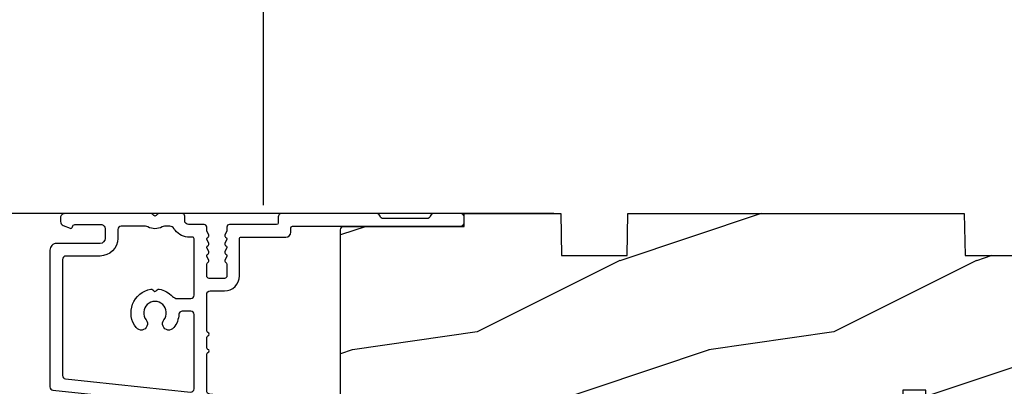
# Model space of a CAD drawing. Units: millimetres. Extents: x 986 to 2100, y -85 to 51.
# Drawn here: x 1010 to 1014, y -44 to -42 of the extents above; entities that cross this region are included whole.
import ezdxf

# ---------------------------------------------------------------- set-up
doc = ezdxf.new("R2010")
doc.units = ezdxf.units.MM
doc.header["$MEASUREMENT"] = 0
doc.header["$PDMODE"] = 3
doc.layers.add('Dimensions', color=7, linetype='Continuous')
doc.layers.add('Text English', color=7, linetype='Continuous')
doc.styles.add('Century-10', font='GOTHIC.TTF', dxfattribs={"height": 0.3937})
doc.dimstyles.new('1-1', dxfattribs={"dimtxt": 0.3937, "dimasz": 0.3937, "dimexe": 0.03937, "dimexo": 0.03937, "dimgap": 0.3937, "dimtad": 0, "dimtih": 1, "dimtoh": 1, "dimdec": 1, "dimlfac": 25.4, "dimzin": 0, "dimdsep": 46, "dimtxsty": 'Century-10', "dimcen": 0, "dimadec": 1, "dimazin": 0, "dimtfac": 1, "dimtdec": 1, "dimtofl": 0, "dimtmove": 0, "dimatfit": 3, "dimfxl": 0, "dimtolj": 1, "dimtzin": 0, "dimarcsym": 0})

# ---------------------------------------------------------------- blocks, each defined once
blk = doc.blocks.new('*D134')
at = {"layer": 'Defpoints', "color": 0, "transparency": 16777216}
for p in [(1015.282025484782, -42.05828066610278), (1010.715105484782, -43.37428774260875), (1015.282025484782, -43.37428774260875)]:
    blk.add_point(p, dxfattribs=at)
at = {"layer": 'Dimensions', "color": 0, "lineweight": -2, "transparency": 16777216}
for p, q in [((1010.715105484782, -43.33491774260875), (1010.715105484782, -42.01891066610278)), ((1015.282025484782, -43.33491774260875), (1015.282025484782, -42.01891066610278)), ((1010.321405484782, -42.05828066610278), (1009.927705484782, -42.05828066610278)), ((1015.675725484782, -42.05828066610278), (1016.069425484782, -42.05828066610278))]:
    blk.add_line(p, q, dxfattribs=at)
at = {"layer": 'Dimensions', "color": 0, "transparency": 16777216}
for points in [[(1010.321405484782, -41.99266399943612), (1010.321405484782, -42.12389733276945), (1010.715105484782, -42.05828066610278)], [(1015.675725484782, -41.99266399943612), (1015.675725484782, -42.12389733276945), (1015.282025484782, -42.05828066610278)]]:
    blk.add_solid(points, dxfattribs=at)
at = {"layer": 'Dimensions', "color": 0, "transparency": 16777216, "insert": (1012.998565484782, -42.05828066610278), "char_height": 0.3937, "attachment_point": 5, "style": 'Century-10'}
blk.add_mtext('\\A1;116.0 [4 9/16"]', dxfattribs=at)
blk = doc.blocks.new('*D142')
at = {"layer": 'Defpoints', "color": 0, "transparency": 16777216}
for p in [(1012.113981017073, -43.37428774260871), (1005.579785219362, -46.62901470782149), (1011.140301484783, -46.62901470782148)]:
    blk.add_point(p, dxfattribs=at)
at = {"layer": 'Dimensions', "color": 0, "lineweight": -2, "transparency": 16777216}
for p, q in [((1012.074611017073, -43.37428774260871), (1005.540415219362, -43.37428774260871)), ((1005.579785219362, -43.76798774260872), (1005.579785219362, -44.35288929455568)), ((1005.579785219362, -46.23531470782149), (1005.579785219362, -45.65041315587452)), ((1011.100931484783, -46.62901470782148), (1005.540415219362, -46.62901470782149))]:
    blk.add_line(p, q, dxfattribs=at)
at = {"layer": 'Dimensions', "color": 0, "transparency": 16777216}
for points in [[(1005.514168552695, -43.76798774260872), (1005.645401886029, -43.76798774260872), (1005.579785219362, -43.37428774260871)], [(1005.514168552695, -46.23531470782149), (1005.645401886029, -46.23531470782149), (1005.579785219362, -46.62901470782149)]]:
    blk.add_solid(points, dxfattribs=at)
at = {"layer": 'Dimensions', "color": 0, "transparency": 16777216, "insert": (1005.579785219362, -45.00165122521538), "char_height": 0.3937, "attachment_point": 5, "style": 'Century-10'}
blk.add_mtext('\\A1;82.7 [3 1/4"]', dxfattribs=at)
blk = doc.blocks.new('*D141')
at = {"layer": 'Defpoints', "color": 0, "transparency": 16777216}
for p in [(1010.719042484782, -44.58255619495049), (1008.489233386261, -46.62901470782148), (1011.140301484783, -46.62901470782148)]:
    blk.add_point(p, dxfattribs=at)
at = {"layer": 'Dimensions', "color": 0, "lineweight": -2, "transparency": 16777216}
for p, q in [((1008.489233386261, -44.18885619495049), (1008.489233386261, -43.79515619495049)), ((1010.679672484782, -44.58255619495049), (1008.449863386261, -44.58255619495049)), ((1011.100931484783, -46.62901470782148), (1008.449863386261, -46.62901470782148)), ((1008.489233386261, -47.02271470782149), (1008.489233386261, -47.41641470782148))]:
    blk.add_line(p, q, dxfattribs=at)
at = {"layer": 'Dimensions', "color": 0, "transparency": 16777216}
for points in [[(1008.423616719594, -44.18885619495049), (1008.554850052928, -44.18885619495049), (1008.489233386261, -44.58255619495049)], [(1008.423616719594, -47.02271470782149), (1008.554850052928, -47.02271470782149), (1008.489233386261, -46.62901470782148)]]:
    blk.add_solid(points, dxfattribs=at)
at = {"layer": 'Dimensions', "color": 0, "transparency": 16777216, "insert": (1008.489233386261, -45.60578545138628), "char_height": 0.3937, "attachment_point": 5, "style": 'Century-10'}
blk.add_mtext('\\A1;52.0 [2 1/16"]', dxfattribs=at)
blk = doc.blocks.new('BB-088')
at = {"color": 181}
for points in [[(41.98591075137574, 23.28467715649231, 0.1173057862326506), (41.92041699394872, 23.26163744559557), (41.50618133887474, 22.99506742606917, -0.4039525268340111), (41.2336744278648, 23.0491762188525, 0.2206743920218662), (41.01573345044562, 23.17670798640581, 0.1682775418244726), (40.92032375589224, 23.15352369721819), (40.51165944350737, 22.89053896280081, -0.4039525268312121), (40.23915253249788, 22.94464775558749, 0.2206743920299323), (40.0212115550778, 23.07217952314273, 0.1682775418293655), (39.92580186053192, 23.04899523394505), (39.51713754813909, 22.78601049953392, -0.4039525268312278), (39.2446306371296, 22.84011929232077, 0.2206743920298945), (39.02668965970952, 22.96765105987589, 0.1682775418293692), (38.93127996516364, 22.94446677067817), (38.5226156527699, 22.68148203626788, -0.4039525268330208), (38.25010874175496, 22.73559082905087, 0.2736782324293029), (37.97233589008351, 22.86283344001663), (17.73818861473319, 20.73613886439853, 0.3838640350354999), (17.38000000004013, 20.33833010625125), (17.38000000003967, 15.99292529861674, 0.3419987131196556), (17.52999999721965, 15.7992761349471, -0.7745966692413964), (17.52999999721965, 15.4119778076078, 0.3419987131196323), (17.38000000004013, 15.21832864393804), (17.38000000003967, 13.99292533621662, 0.3419987131196372), (17.52999999721965, 13.79927617254691, -0.7745966692413564), (17.52999999721965, 13.41197784520751, 0.3419987131196428), (17.38000000004013, 13.2183286815378), (17.38000000004013, 8.87292387390335, 0.4142135623725539), (17.78000000003976, 8.472923873903714), (19.48000000004686, 8.472923873900076, -0.4142135623712314), (21.28000000003794, 6.672923873894437), (21.28000000003794, 2.276569577386908, 0.4142135623717632), (21.48000000003685, 2.076569577388), (26.78000000000247, 2.076569577373448, -0.4142135623717631), (27.3799999999992, 1.476569577373084), (27.38000000000011, 0.976569577376722, 0.4142135623728347), (27.57999999999993, 0.7765695773778134), (47.58530000000133, 0.7765695773757102, -0.4142135623730644), (47.98530000000119, 0.3765695773757329), (47.98530000000119, -0.3234304226261884, -0.414213562373095), (47.58529999989059, -0.7234304226258246), (44.35989666962541, -0.7234304217381577, -0.3419987123950094), (43.97259833463158, -0.4234304226720269, 0.3419987131527514), (43.58530000000155, -0.1234304226218228), (38.38530000000083, -0.1234304226218228, 0.3419987131543203), (37.998001665007, -0.423430422578349, -0.3419987131557947), (37.61070333037333, -0.7234304226258246), (26.27999999999702, -0.7234304226258246, -0.414213562373095), (25.87999999999738, -0.3234304226261884), (25.87999999999738, 0.3765695773763582, 0.4142135623704312), (25.67999999999756, 0.5765695773770858), (20.08000000003813, 0.5765695773843618, -0.4142135623712357), (19.78000000003613, 0.8765695773727202), (19.78000000004249, 1.289765336066921, 0.1173057862322214), (19.76393246490534, 1.35730861740376), (19.54212216029555, 1.797139200712991, -0.4039525268325386), (19.62441926808515, 2.062497381393769, 0.2206743920237964), (19.7740334387272, 2.265913755649308, 0.1682775418282628), (19.76094918424769, 2.363224204036669), (19.54212216029555, 2.797139200712994, -0.4039525268325386), (19.62441926808515, 3.062497381393772, 0.2206743920254336), (19.77403343872629, 3.265913755649311, 0.1682775418300148), (19.76094918424951, 3.363224204029397), (19.54212216029555, 3.797139200712994, -0.4039525268325386), (19.62441926808515, 4.062497381393772, 0.2206743920254336), (19.77403343872629, 4.265913755649311, 0.1682775418300148), (19.76094918424951, 4.363224204029397), (19.54212216029555, 4.797139200712994, -0.4039525268313388), (19.62441926808424, 5.062497381393772, 0.2736782324301711), (19.78000000003885, 5.325448089726709), (19.78000000004249, 6.672923873895346, 0.4142135623712359), (19.4800000000414, 6.972923873898257), (17.68000000003667, 6.972923873898257, 0.4142135623712359), (17.38000000004104, 6.672923873895346), (17.38000000004104, 5.325448089726709, 0.2736782324284684), (17.5355807319911, 5.062497381393772, -0.4039525268314696), (17.61787783978343, 4.797139200711175), (17.39905081583129, 4.363224204029397, 0.1682775418294231), (17.38596656134723, 4.26591375565113, 0.2206743920299592), (17.53558073198928, 4.062497381388315, -0.4039525268312085), (17.61787783978434, 3.797139200709356), (17.39905081583129, 3.363224204029397, 0.1682775418294231), (17.38596656134723, 3.26591375565113, 0.2206743920299592), (17.53558073198928, 3.062497381388315, -0.4039525268312085), (17.61787783978434, 2.797139200709356), (17.39905081582401, 2.363224204036669, 0.1682775418244699), (17.38596656135087, 2.265913755651127, 0.2206743920218595), (17.53558073199019, 2.062497381390131, -0.4039525268342141), (17.61787783978252, 1.797139200711172), (17.39606753517, 1.35730861740376, 0.1173057862326445), (17.38000000003558, 1.289765336066921), (17.38000000000466, 0.8765695773727202, -0.4142135623738997), (17.08000000000266, 0.5765695773825428), (15.37211109688724, 0.5765695773770858, 0.2403707435802823), (14.80509834755503, 0.321306975751213, 0.1706261623280717), (14.77211109688869, 0.227455942225788), (14.77211109689233, -0.4234304226229142, -0.4142135623712361), (14.47211109689124, -0.7234304226258246), (11.72049565774068, -0.7234304226258246, -0.1989123660920208), (11.54371896331941, -0.6502071187987895), (11.37142135642353, -0.4779095136073011, 0.4142135623712114), (11.08857864394849, -0.4779095136073011), (10.91628104221309, -0.6502071170507406, -0.1989123686616731), (10.7395043460474, -0.7234304226258246), (0.5, -0.7234304226258246, -0.414213562373095), (0, -0.2234304226258246), (0, 0.2234304226258246, -0.3053211126631647), (0.3120022653820342, 0.6867411733946938), (1.134057189148734, 1.020306632741267, -0.505765805030514), (1.408563315232641, 0.8516168418245798, 0.3901999872106773), (1.707701164005812, 0.5765686582890339), (4.921116164710838, 0.5784677914380154, 0.3442381447859221), (5.30000000000291, 1.063576928278053), (5.300000000010186, 2.219003780717685, 0.414213562366699), (4.700000000004366, 2.819003780718052), (-0.4699999999938882, 2.819003780718052, -0.414213562373095), (-1.269999999996799, 3.619003780720963), (-1.270000000000437, 19.8863985378921, -0.3838640350357683), (-0.9118113853073737, 20.28420729603932), (42.22936604263396, 24.81852775805601, -0.4142135623717665), (42.66898618608593, 24.46253038521718), (42.74215611037766, 23.76636505845051, -0.4142135623747102), (42.38615873753724, 23.32674491499421)], [(15.88000000004013, 11.27292387389571, -0.4142135623731054), (15.48000000004049, 10.87292387389607), (14.47384031682486, 10.87292387389607, -0.3962908378759946), (14.07459843169727, 11.24830848928287, 0.152508400733612), (13.46928571441367, 12.83590416015068, 1.000000000000004), (12.29071428585394, 11.90801979894332, -2.060023094340564), (10.16928571441258, 11.9080197989415, 1.000000000004795), (8.99071428584557, 12.83590416014795, 0.5675052498452622), (10.73938178764638, 8.26547062054306, 0.2442945631558071), (10.95919516825143, 8.33496175448818), (11.08857864388938, 8.464345230124312, -0.4142135623716015), (11.37142135636441, 8.464345230124312), (11.50080483200782, 8.33496175448818, 0.2442945631466109), (11.72061821259285, 8.26547062063037, 0.1622204420092606), (13.30653126110428, 9.12086907942285, -0.2069525299750409), (13.8894172291466, 9.372923873896074), (15.48000000001321, 9.372923873896074, -0.4142135623698849), (15.88000000004467, 8.972923873896438), (15.88000000007742, 2.277383330854718, -0.4142135623770908), (15.6800000000776, 2.077383330853991), (15.3387537330409, 2.077383330853991, 0.2275081116987949), (13.63497085421932, 1.25981731097545, 0.03500827307743522), (13.50352560380907, 1.070139274665053, -0.2646240267897884), (12.98767633359239, 0.7765695773741754), (12.37297043028684, 0.7765695773759944, -0.1307559321216036), (12.0748042311161, 0.8558998956341384, 0.2660607349026053), (10.38519576933959, 0.855899895447692, -0.13075593212209), (10.08702957018249, 0.7765695773759944), (7.199999999997999, 0.7765695773759944, -0.4142135623749524), (6.799999999998363, 1.176569577379269), (6.800000000005639, 2.219003780719504, 0.4142135623690983), (4.699999999987085, 4.31900378072169), (0.6300000000019281, 4.319003780719871, -0.4142135623731054), (0.2300000000022919, 4.719003780719508), (0.2299999999986539, 18.53579247144626, -0.383864035035521), (0.5881886146917168, 18.93360122959348), (15.43818861473392, 20.49439912328672, -0.4452286853084488), (15.88000000004013, 20.09659036513949)]]:
    blk.add_lwpolyline(points, format="xyb", close=True, dxfattribs=at)
blk.add_arc((19.63000000004742, 1.289765336057826), 0.1499999999912234, 2.918171642461503e-09, 26.76219803188064, dxfattribs=at)
blk = doc.blocks.new('BB-094')
h = blk.add_hatch()
h.set_pattern_fill('WOOD1', color=1, scale=30, angle=45, pattern_type=2)
h.set_pattern_definition([(261.8699, (-12.72792206135786, 29.69848480983501), (21.21319907757999, 106.0660180495853), [15, -135]), (251.5651, (6.363961030678929, 36.06244584051393), (4.563926263401186e-05, -42.42641678491383), [33.54102, -33.54102]), (243.4349, (16.97056274847714, 25.45584412271572), (-21.21324652746686, -63.63958565313664), [18.97368, -75.89466])])
h.paths.add_polyline_path([(0, -32.64947926317961), (-4.998171497843082, -32.56223585516238), (-4.998171497843082, -24.73674183566061), (-1.77635683940025e-15, -24.64949842764338), (1.77635683940025e-15, 0), (-28.5, 7.105427357601002e-15), (-28.5, -37.10004294592986), (-21, -37.23095593289148), (-21, -39.96912995896821), (-28.5, -40.10004294592986), (-28.5, -68.9790540898949), (-27.30000961375393, -69.00000000000007), (-27.30000961375694, -73.04186136496753), (-22.00161428689385, -73.13437467019237), (-21.99999999917635, -75.14934935302425), (-27.30000961375386, -75.24186136497156), (-27.30000961375386, -78.36739296322246), (-25.50000961375677, -78.3988120800932), (-25.49956671487989, -97.36031569449523), (-23.74591072637386, -97.39092587363416), (-22.73247491501957, -106.489018800234, 0.382083010937867), (-22.33493360122513, -106.8447367064873), (-1.918255480244992, -106.8447367064873, 0.4142135623730969), (-1.518255480244989, -106.4447367064873), (-1.518255480244987, -92.14473670638472), (0, -92.11823545839943), (1.77635683940025e-15, -80.64910267901861), (-4.999971497843084, -80.56182785188453), (-4.9984485740722, -72.736374325933), (0, -72.64912608153223)])
at = {"color": 4}
blk.add_lwpolyline([(-21, -37.23095593289148), (-21, -39.96912995896821), (-28.5, -40.10004294592986), (-28.5, -68.9790540898949), (-27.30000961375393, -69.00000000000007), (-27.30000961375694, -73.04186136496753), (-22.00161428689385, -73.13437467019237), (-21.99999999917635, -75.14934935302425), (-27.30000961375386, -75.24186136497156), (-27.30000961375386, -78.36739296322246), (-25.50000961375677, -78.3988120800932), (-25.49956671487989, -97.36031569449523), (-23.74591072637386, -97.39092587363416), (-22.73247491501957, -106.489018800234, 0.3820830109378682), (-22.33493360122512, -106.8447367064873), (-1.918255480244987, -106.8447367064873, 0.4142135623730929), (-1.518255480244989, -106.4447367064873), (-1.518255480244989, -92.14473670638472), (0, -92.11823545839943), (0, -80.64910267901861), (-4.999971497843084, -80.56182785188453), (-4.998448574072199, -72.736374325933), (0, -72.64912608153223), (0, -32.64947926317961), (-4.998171497843082, -32.56223585516238), (-4.998171497843082, -24.73674183566061), (0, -24.64949842764338), (0, 0), (-28.5, 0), (-28.5, -37.10004294592986)], format="xyb", close=True, dxfattribs=at)
blk = doc.blocks.new('*D1042')
at = {"layer": 'Defpoints', "color": 0, "transparency": 16777216}
for p in [(1012.113981017073, -43.37428774260874), (1003.465853848681, -58.11062820025737), (1011.655330236993, -58.11062820025736)]:
    blk.add_point(p, dxfattribs=at)
at = {"layer": 'Text English', "color": 0, "lineweight": -2, "transparency": 16777216}
for p, q in [((1012.074611017073, -43.37428774260874), (1003.426483848681, -43.37428774260874)), ((1003.465853848681, -43.76798774260875), (1003.465853848681, -48.92918978652484)), ((1003.465853848681, -57.71692820025736), (1003.465853848681, -52.55572615634129)), ((1011.615960236993, -58.11062820025736), (1003.426483848681, -58.11062820025737))]:
    blk.add_line(p, q, dxfattribs=at)
at = {"layer": 'Text English', "color": 0, "transparency": 16777216}
for points in [[(1003.400237182014, -43.76798774260875), (1003.531470515347, -43.76798774260875), (1003.465853848681, -43.37428774260874)], [(1003.400237182014, -57.71692820025736), (1003.531470515347, -57.71692820025736), (1003.465853848681, -58.11062820025737)]]:
    blk.add_solid(points, dxfattribs=at)
at = {"layer": 'Text English', "color": 0, "transparency": 16777216, "insert": (1003.46585384868, -50.74245797143333), "char_height": 0.3937, "attachment_point": 5, "rotation": 90, "style": 'Century-10'}
blk.add_mtext('\\A1;FRAME SIZE', dxfattribs=at)

msp = doc.modelspace()

# ---------------------------------------------------------------- block references
at = {"xscale": -0.03937, "yscale": 0.03937, "zscale": 0.03937}
for name, p, rotation in [('BB-088', (1009.765105939645, -43.40276919834767), 180), ('BB-094', (1015.282025484782, -43.37428774260875), 270)]:
    msp.add_blockref(name, p, dxfattribs=dict(at, rotation=rotation))

# ---------------------------------------------------------------- dimensions: what is measured, and where the dimension line sits
at = {"layer": 'Dimensions'}
dim = msp.add_linear_dim(base=(1015.282025484782, -42.05828066610278), p1=(1010.715105484782, -43.37428774260875), p2=(1015.282025484782, -43.37428774260875), dimstyle='1-1', dxfattribs=at)
dim.commit()
dim.dimension.update_dxf_attribs({"geometry": '*D134', "text_midpoint": (1012.998565484782, -42.05828066610278), "dimtype": 160})
dim = msp.add_linear_dim(base=(1005.579785219362, -46.62901470782149), p1=(1012.113981017073, -43.37428774260869), p2=(1011.140301484783, -46.62901470782147), angle=90, dimstyle='1-1', dxfattribs=at)
dim.commit()
dim.dimension.update_dxf_attribs({"geometry": '*D142', "text_midpoint": (1005.579785219362, -45.00165122521538), "dimtype": 160})
dim = msp.add_linear_dim(base=(1008.489233386261, -46.62901470782148), p1=(1010.719042484782, -44.58255619495048), p2=(1011.140301484783, -46.62901470782147), angle=90, dimstyle='1-1', override={"dimgap": 2}, dxfattribs=at)
dim.commit()
dim.dimension.update_dxf_attribs({"geometry": '*D141', "text_midpoint": (1008.489233386261, -45.60578545138628), "dimtype": 160})
at = {"layer": 'Text English'}
dim = msp.add_linear_dim(base=(1003.465853848681, -58.11062820025737), p1=(1012.113981017073, -43.37428774260872), p2=(1011.655330236993, -58.11062820025733), angle=90, text='FRAME SIZE', dimstyle='1-1', dxfattribs=at)
dim.commit()
dim.dimension.update_dxf_attribs({"geometry": '*D1042', "text_midpoint": (1003.46585384868, -50.74245797143333), "dimtype": 160, "text_rotation": 90})

doc.saveas('drawing.dxf')
